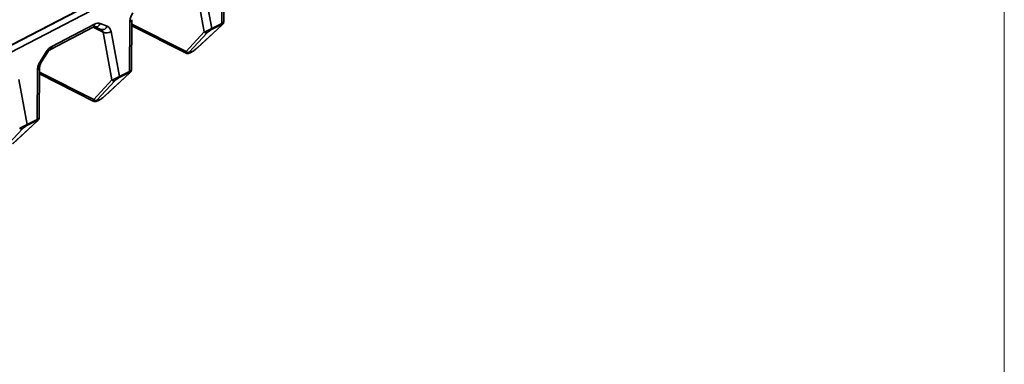
# Model space of a CAD drawing. Units: millimetres. Extents: x 5 to 589, y 4 to 415.
# Drawn here: x 503 to 589, y 189 to 219 of the extents above; entities that cross this region are included whole.
import ezdxf

# ---------------------------------------------------------------- set-up
doc = ezdxf.new("R2010")
doc.units = ezdxf.units.MM

msp = doc.modelspace()

# ---------------------------------------------------------------- linework, layer by layer
at = {"color": 7, "linetype": 'Continuous', "lineweight": 18}
msp.add_line((589, 5), (589, 415), dxfattribs=at)
at = {"color": 7, "linetype": 'Continuous', "lineweight": 35}
for p, q in [((584.871, 259.814), (501.96, 216.624)), ((501.995, 216.621), (584.907, 259.812)), ((502.576, 216.327), (585.491, 259.52)), ((520.947, 218.872), (520.993, 223.191)), ((521.122, 218.97), (521.168, 223.37)), ((519.437, 218.127), (518.659, 222.281)), ((519.355, 222.337), (520.088, 218.424)), ((513.095, 214.789), (513.142, 219.189)), ((506.073, 216.596), (509.787, 218.531)), ((506.167, 216.855), (509.88, 218.79)), ((509.787, 218.531), (509.782, 218.528)), ((509.88, 218.564), (510.481, 218.334)), ((510.383, 218.846), (510.984, 218.617)), ((512.921, 214.691), (512.967, 219.01)), ((513.136, 218.644), (517.871, 216.263)), ((518.823, 216.732), (520.955, 218.714)), ((518.854, 216.753), (520.985, 218.735)), ((520.923, 218.778), (520.064, 218.33)), ((520.088, 218.424), (520.947, 218.872)), ((511.411, 213.946), (510.633, 218.1)), ((511.329, 218.156), (512.062, 214.243)), ((517.853, 216.43), (519.437, 218.127)), ((519.691, 218.056), (518.107, 216.359)), ((505.182, 215.594), (505.697, 216.405)), ((505.28, 215.511), (505.794, 216.322)), ((518.202, 216.314), (518.315, 216.373)), ((518.215, 216.324), (518.329, 216.383)), ((505.069, 210.608), (505.116, 215.008)), ((504.895, 210.51), (504.94, 214.829)), ((505.11, 214.463), (509.844, 212.082)), ((510.797, 212.551), (512.929, 214.533)), ((510.828, 212.572), (512.959, 214.554)), ((512.897, 214.597), (512.038, 214.149)), ((512.062, 214.243), (512.921, 214.691)), ((503.302, 213.975), (504.035, 210.062)), ((509.827, 212.249), (511.411, 213.946)), ((511.665, 213.875), (510.081, 212.178)), ((510.176, 212.133), (510.289, 212.192)), ((510.189, 212.143), (510.303, 212.202)), ((502.771, 208.37), (504.903, 210.352)), ((502.802, 208.391), (504.933, 210.373)), ((504.871, 210.416), (504.011, 209.968)), ((504.035, 210.062), (504.895, 210.51)), ((503.639, 209.694), (502.055, 207.997))]:
    msp.add_line(p, q, dxfattribs=at)
at = {"color": 8, "linetype": 'Continuous', "lineweight": 35}
for p, q in [((509.781, 218.528), (510.633, 218.1)), ((513.138, 218.801), (517.853, 216.43)), ((505.112, 214.62), (509.827, 212.249))]:
    msp.add_line(p, q, dxfattribs=at)
at = {"color": 8, "linetype": 'Continuous', "lineweight": 35, "flags": 128}
for points in [[(512.967, 219.01), (513.034, 219.043), (513.087, 219.082), (513.123, 219.125), (513.14, 219.171), (513.142, 219.192)], [(504.94, 214.829), (505.008, 214.862), (505.061, 214.901), (505.097, 214.944), (505.114, 214.99), (505.116, 215.011)], [(504.933, 210.373), (504.928, 210.369), (504.903, 210.352)]]:
    msp.add_lwpolyline(points, dxfattribs=at)
at = {"color": 7, "linetype": 'Continuous', "lineweight": 35, "flags": 128}
for points in [[(520.955, 218.714), (520.98, 218.731), (520.985, 218.735)], [(518.823, 216.732), (518.849, 216.748), (518.854, 216.753)], [(518.215, 216.324), (518.207, 216.318), (518.202, 216.314)], [(518.329, 216.383), (518.321, 216.377), (518.315, 216.373)], [(512.929, 214.533), (512.954, 214.55), (512.959, 214.554)], [(510.797, 212.551), (510.823, 212.567), (510.828, 212.572)], [(510.189, 212.143), (510.181, 212.137), (510.176, 212.133)], [(510.303, 212.202), (510.295, 212.196), (510.289, 212.192)]]:
    msp.add_lwpolyline(points, dxfattribs=at)
at = {"color": 8, "linetype": 'Continuous', "lineweight": 35}
for centre, radius, start, end in [((509.641, 218.73), 0.247, 306.22841, 13.99701), ((509.975, 218.983), 0.43, 257.19723, 341.45824), ((510.576, 218.753), 0.43, 257.19723, 341.45824), ((505.925, 216.796), 0.249, 307.17221, 13.86082), ((505.542, 216.125), 0.32, 37.88822, 61.01185), ((505.027, 215.314), 0.32, 37.88822, 61.01185)]:
    msp.add_arc(centre, radius, start, end, dxfattribs=at)
at = {"color": 7, "linetype": 'Continuous', "lineweight": 35}
for centre, radius, start, end in [((519.972, 218.404), 0.118, 321.44432, 9.87154), ((520.831, 218.852), 0.118, 321.44432, 9.87154), ((510.928, 218.774), 0.736, 246.37009, 302.95332), ((519.606, 218.241), 0.204, 213.96575, 294.84177), ((518.022, 216.544), 0.204, 213.96575, 294.84177), ((511.945, 214.223), 0.118, 321.44432, 9.87154), ((512.805, 214.67), 0.118, 321.44432, 9.87154), ((511.58, 214.06), 0.204, 213.96575, 294.84177), ((509.996, 212.362), 0.204, 213.96575, 294.84177), ((503.553, 209.879), 0.204, 213.96575, 294.84177), ((503.919, 210.042), 0.118, 321.44432, 9.87154), ((504.779, 210.489), 0.118, 321.44432, 9.87154)]:
    msp.add_arc(centre, radius, start, end, dxfattribs=at)
for centre, major_axis, ratio, start_param, end_param in [((509.951, 217.947), (0.493, 0.871), 0.665043, 0.100116, 0.797572), ((519.813, 218.342), (0.466, 0.225), 0.104603, 3.725785, 5.291103), ((519.919, 218.174), (0.269, 0.191), 0.169412, 0.885689, 2.451008), ((520.725, 218.594), (0.301, 0.215), 0.134469, 5.478836, 7.044154), ((506.237, 216.012), (0.493, 0.871), 0.665043, 0.797572, 1.495029), ((511.787, 214.161), (0.466, 0.225), 0.104603, 3.725785, 5.291103), ((511.893, 213.993), (0.269, 0.191), 0.169412, 0.885689, 2.451008), ((512.699, 214.413), (0.301, 0.215), 0.134469, 5.478836, 7.044154), ((503.761, 209.98), (0.466, 0.225), 0.104603, 3.725785, 5.291103), ((503.867, 209.812), (0.269, 0.191), 0.169412, 0.885689, 2.451008), ((504.673, 210.232), (0.301, 0.215), 0.134469, 5.478836, 7.044154)]:
    msp.add_ellipse(centre, major_axis=major_axis, ratio=ratio, start_param=start_param, end_param=end_param, dxfattribs=at)
at = {"color": 8, "linetype": 'Continuous', "lineweight": 35}
for centre in [(520.619, 218.762), (512.593, 214.581), (504.567, 210.4)]:
    msp.add_ellipse(centre, major_axis=(0.502, 0.209), ratio=0.058043, start_param=5.399428, end_param=6.258342, dxfattribs=at)
at = {"color": 7, "linetype": 'Continuous', "lineweight": 35}
for points, knots in [([(512.967, 219.01), (512.968, 219.04), (512.973, 219.179), (513.03, 219.448), (513.149, 219.666), (513.209, 219.775)], [0, 0, 0, 0, 0.1219998, 0.5609962, 1, 1, 1, 1]), ([(509.787, 218.531), (509.806, 218.54), (509.854, 218.562), (509.887, 218.561), (509.883, 218.562), (509.882, 218.563)], [0, 0, 0, 0, 0.314782, 0.804549, 1, 1, 1, 1]), ([(510.984, 218.617), (511.005, 218.608), (511.101, 218.566), (511.246, 218.434), (511.301, 218.249), (511.329, 218.156)], [0, 0, 0, 0, 0.121662, 0.560834, 1, 1, 1, 1]), ([(520.985, 218.735), (521.01, 218.76), (521.052, 218.8), (521.093, 218.859), (521.119, 218.919), (521.119, 218.954), (521.119, 218.966)], [0, 0, 0, 0, 0.4292659, 0.7160183, 0.8997738, 1, 1, 1, 1]), ([(518.329, 216.383), (518.343, 216.391), (518.384, 216.413), (518.466, 216.462), (518.577, 216.535), (518.712, 216.634), (518.782, 216.695), (518.823, 216.732)], [0, 0, 0, 0, 0.077176, 0.224794, 0.406099, 0.643946, 1, 1, 1, 1]), ([(505.794, 216.322), (505.816, 216.353), (505.872, 216.436), (505.976, 216.538), (506.043, 216.578), (506.073, 216.596)], [0, 0, 0, 0, 0.252951, 0.660942, 1, 1, 1, 1]), ([(517.872, 216.265), (517.877, 216.262), (517.901, 216.246), (517.949, 216.239), (518.01, 216.24), (518.085, 216.259), (518.155, 216.288), (518.217, 216.323), (518.228, 216.329)], [0, 0, 0, 0, 0.041584, 0.187094, 0.336645, 0.531771, 0.915015, 1, 1, 1, 1]), ([(518.107, 216.359), (518.101, 216.351), (518.087, 216.336), (518.07, 216.314), (518.058, 216.292), (518.059, 216.277), (518.071, 216.271), (518.09, 216.273), (518.115, 216.279), (518.143, 216.29), (518.176, 216.304), (518.202, 216.317), (518.215, 216.324)], [0, 0, 0, 0, 0.093614, 0.187919, 0.333765, 0.483317, 0.588584, 0.696519, 0.771305, 0.847809, 0.922643, 1, 1, 1, 1]), ([(504.94, 214.829), (504.942, 214.859), (504.947, 214.998), (505.004, 215.267), (505.123, 215.485), (505.182, 215.594)], [0, 0, 0, 0, 0.122, 0.560996, 1, 1, 1, 1]), ([(505.119, 215.012), (505.119, 215.029), (505.116, 215.094), (505.152, 215.253), (505.228, 215.435), (505.298, 215.537), (505.327, 215.58)], [0, 0, 0, 0, 0.114401, 0.44164, 0.768714, 1, 1, 1, 1]), ([(512.959, 214.554), (512.984, 214.579), (513.026, 214.619), (513.067, 214.678), (513.093, 214.738), (513.093, 214.773), (513.093, 214.785)], [0, 0, 0, 0, 0.429266, 0.716018, 0.899774, 1, 1, 1, 1]), ([(510.303, 212.202), (510.317, 212.21), (510.358, 212.232), (510.44, 212.281), (510.551, 212.354), (510.685, 212.453), (510.755, 212.514), (510.797, 212.551)], [0, 0, 0, 0, 0.077176, 0.224794, 0.406099, 0.643946, 1, 1, 1, 1]), ([(509.846, 212.084), (509.851, 212.08), (509.875, 212.065), (509.923, 212.058), (509.983, 212.059), (510.059, 212.078), (510.129, 212.107), (510.19, 212.142), (510.202, 212.148)], [0, 0, 0, 0, 0.0415844, 0.1870938, 0.3366449, 0.5317709, 0.9150147, 1, 1, 1, 1]), ([(510.081, 212.178), (510.075, 212.17), (510.061, 212.155), (510.044, 212.133), (510.032, 212.111), (510.033, 212.096), (510.045, 212.09), (510.064, 212.092), (510.089, 212.098), (510.116, 212.109), (510.15, 212.123), (510.176, 212.136), (510.189, 212.143)], [0, 0, 0, 0, 0.0936135, 0.1879189, 0.3337651, 0.483317, 0.5885841, 0.6965188, 0.7713048, 0.8478089, 0.9226428, 1, 1, 1, 1]), ([(504.933, 210.373), (504.958, 210.398), (505, 210.438), (505.041, 210.497), (505.067, 210.557), (505.067, 210.592), (505.067, 210.604)], [0, 0, 0, 0, 0.4292659, 0.7160183, 0.8997738, 1, 1, 1, 1])]:
    msp.add_open_spline(points, degree=3, knots=knots, dxfattribs=at)
at = {"color": 8, "linetype": 'Continuous', "lineweight": 35}
for points, knots in [([(510.633, 218.1), (510.62, 218.149), (510.593, 218.247), (510.526, 218.313), (510.483, 218.333), (510.48, 218.334)], [0, 0, 0, 0, 0.481785, 0.963404, 1, 1, 1, 1]), ([(517.872, 216.264), (517.867, 216.266), (517.848, 216.274), (517.833, 216.303), (517.829, 216.345), (517.838, 216.388), (517.848, 216.416), (517.853, 216.43)], [0, 0, 0, 0, 0.093472, 0.368383, 0.652669, 0.825448, 1, 1, 1, 1]), ([(509.846, 212.083), (509.841, 212.085), (509.822, 212.093), (509.807, 212.122), (509.803, 212.163), (509.812, 212.207), (509.822, 212.235), (509.827, 212.249)], [0, 0, 0, 0, 0.093472, 0.368383, 0.652669, 0.825448, 1, 1, 1, 1])]:
    msp.add_open_spline(points, degree=3, knots=knots, dxfattribs=at)

doc.saveas('drawing.dxf')
